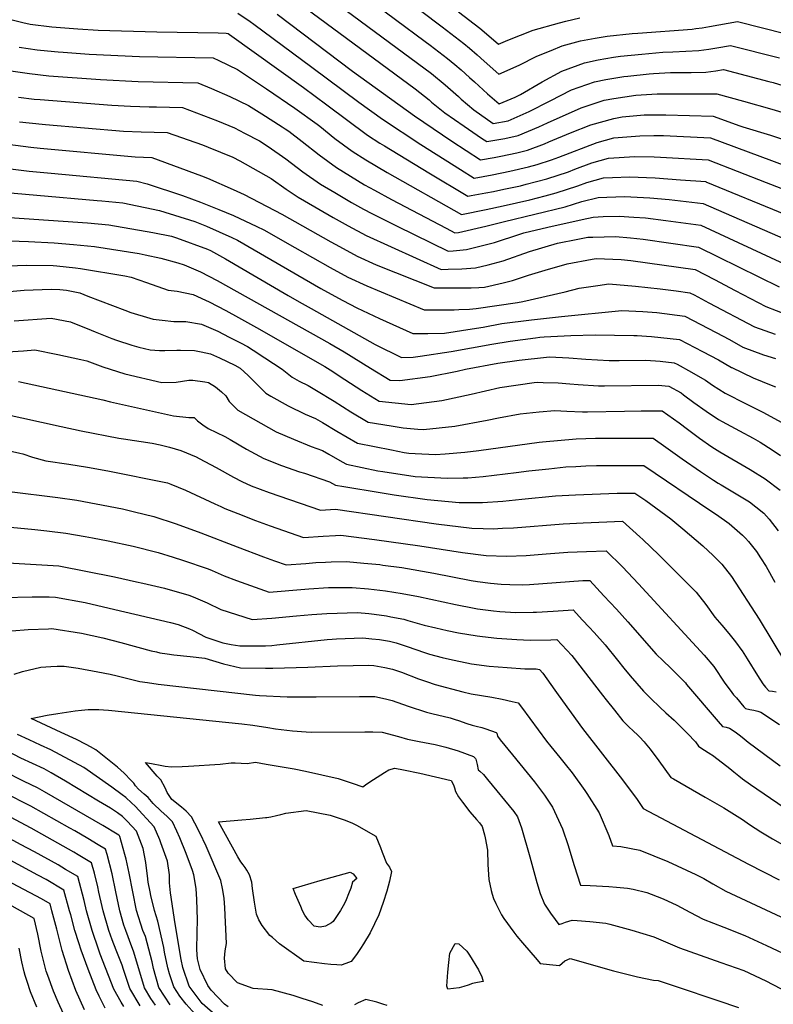
# Model space of a CAD drawing. Units: inches. Extents: x 2619878 to 2625334, y 1485787 to 1491268.
# Drawn here: x 2621674 to 2622162, y 1488588 to 1489226 of the extents above; entities that cross this region are included whole.
import ezdxf

# ---------------------------------------------------------------- set-up
doc = ezdxf.new("R2010")
doc.units = ezdxf.units.IN
doc.header["$MEASUREMENT"] = 0
doc.layers.add('tile_2735_24_contour_10ft', color=208, linetype='Continuous')

msp = doc.modelspace()

# ---------------------------------------------------------------- linework, layer by layer
at = {"layer": 'tile_2735_24_contour_10ft'}
for points, elevation in [([(2621840.47, 1489282.93), (2621936.66, 1489211.5), (2621939.9, 1489209.05), (2621951.14, 1489200.48), (2621955.88, 1489196.54), (2621959.98, 1489193.08), (2621965.41, 1489188.15), (2621968.47, 1489185.37), (2621976.93, 1489177.62), (2621984.46, 1489171), (2621994.85, 1489175.5), (2621998.33, 1489177.2), (2622012.52, 1489185.33), (2622025.1, 1489192.19), (2622039.78, 1489197.76), (2622048.82, 1489199.62), (2622058.7, 1489201.4), (2622063.16, 1489201.91), (2622076.93, 1489203.32), (2622090.61, 1489204.56), (2622097.17, 1489204.84), (2622114.01, 1489205.57), (2622120.53, 1489206.51), (2622125.56, 1489207.36), (2622134.53, 1489208.87), (2622166.25, 1489200.91)], 9700), ([(2621834.13, 1489269.68), (2621922.57, 1489204.2), (2621940.61, 1489190.65), (2621949.6, 1489183.4), (2621958.23, 1489175.81), (2621959.96, 1489174.22), (2621968.06, 1489167.31), (2621980.77, 1489158.43), (2621990.42, 1489160.07), (2622004.05, 1489166.07), (2622017.6, 1489173.06), (2622031.51, 1489180.08), (2622046.3, 1489185.42), (2622053.74, 1489186.87), (2622065.37, 1489188.8), (2622068.03, 1489189.11), (2622081.88, 1489190.62), (2622084.6, 1489190.78), (2622095.63, 1489191.3), (2622109.06, 1489191.45), (2622118.5, 1489191.52), (2622125.02, 1489192.46), (2622130.06, 1489193.27), (2622159.3, 1489185.64), (2622162.09, 1489184.89), (2622180.42, 1489179.39)], 9710), ([(2621827.8, 1489256.43), (2621930.02, 1489180.77), (2621939.14, 1489173.64), (2621940.79, 1489172.21), (2621949.25, 1489165.34), (2621961.93, 1489156.57), (2621973.19, 1489148.89), (2621976.64, 1489146.63), (2621988.26, 1489148.67), (2621996.77, 1489150.5), (2622010.27, 1489156.14), (2622015.99, 1489158.78), (2622037.62, 1489168.52), (2622052.61, 1489173.51), (2622058.97, 1489174.64), (2622073.22, 1489176.79), (2622087.06, 1489177.61), (2622125.6, 1489177.67), (2622142.91, 1489172.81), (2622161.26, 1489167.58), (2622167.73, 1489165.63)], 9720), ([(2621933.54, 1489231.48), (2621947.56, 1489221), (2621961.61, 1489210.24), (2621965.24, 1489207.17), (2621970.36, 1489202.77), (2621974.76, 1489198.77), (2621984.29, 1489190.35), (2621997.56, 1489196.15), (2622009.04, 1489202.04), (2622018.35, 1489205.76), (2622025.47, 1489208.59), (2622037.23, 1489211.84), (2622046.87, 1489213.69), (2622054.54, 1489214.98), (2622070.69, 1489216.6), (2622074.38, 1489216.87), (2622109.56, 1489219.5), (2622112.05, 1489219.84), (2622116.09, 1489220.4), (2622120.98, 1489221.21), (2622138.99, 1489224.47), (2622170.7, 1489216.45)], 9690), ([(2621958.18, 1489230.76), (2621972.12, 1489220.05), (2621980.85, 1489212.56), (2621984.11, 1489209.69), (2621990.15, 1489212.26), (2622006.63, 1489218.78), (2622023.73, 1489223.54), (2622027.8, 1489224.6), (2622036.85, 1489226.79)], 9680), ([(2621659.83, 1489227.61), (2621675.81, 1489223.84), (2621680.52, 1489222.8), (2621694.59, 1489220.98), (2621708.59, 1489219.8), (2621711.41, 1489219.59), (2621724.56, 1489218.9), (2621762.72, 1489217.71), (2621802.51, 1489217.1), (2621807.65, 1489216.92), (2621808.8, 1489216.67), (2621809.8, 1489216.01), (2621857.73, 1489181.78), (2621872.93, 1489170.35), (2621899.12, 1489150.84), (2621907.2, 1489145.68), (2621910.12, 1489143.84), (2621939.02, 1489126.36), (2621964.24, 1489111.22), (2621966.35, 1489111.62), (2621975.92, 1489113.44), (2621980.84, 1489114.4), (2621987.65, 1489115.78), (2621998.35, 1489118.05), (2622001.97, 1489118.95), (2622015.37, 1489122.46), (2622029.52, 1489127.12), (2622033.68, 1489128.75), (2622044.69, 1489132.79), (2622055.46, 1489135.88), (2622072.51, 1489137.05), (2622085.13, 1489136.77), (2622089.16, 1489136.65), (2622120.05, 1489134.82), (2622157.73, 1489120.16), (2622176.57, 1489112.79)], 9750), ([(2621815.14, 1489229.92), (2621823.08, 1489224.54), (2621825.57, 1489222.76), (2621863.18, 1489194.96), (2621893.57, 1489172.08), (2621908.98, 1489161.12), (2621933.77, 1489144.76), (2621959.51, 1489128.5), (2621968.37, 1489123.02), (2621980.04, 1489125.18), (2621991.38, 1489127.52), (2622003.67, 1489130.37), (2622009.19, 1489131.77), (2622018.5, 1489134.84), (2622023.26, 1489136.55), (2622048.15, 1489145.98), (2622058.89, 1489148.98), (2622075.69, 1489150.47), (2622084.71, 1489150.57), (2622091.07, 1489150.58), (2622121.63, 1489148.97), (2622177.97, 1489128.19)], 9740), ([(2621840.63, 1489229.21), (2621889.52, 1489192.28), (2621929.66, 1489163.29), (2621953.93, 1489146.87), (2621972.5, 1489134.82), (2621981.34, 1489136.43), (2621985.62, 1489137.25), (2621995.93, 1489139.42), (2622002.98, 1489141.13), (2622013.86, 1489145.22), (2622016.73, 1489146.4), (2622030.74, 1489152.35), (2622043.88, 1489157.44), (2622058.86, 1489161.7), (2622064.32, 1489162.58), (2622076.13, 1489163.84), (2622078.53, 1489163.99), (2622092.58, 1489164.05), (2622123.2, 1489163.11), (2622140.66, 1489156.84), (2622142.6, 1489156.14), (2622160.46, 1489150.81), (2622178.76, 1489144.68)], 9730), ([(2621673.46, 1489207.78), (2621685.05, 1489206.13), (2621687.29, 1489205.84), (2621698.61, 1489204.81), (2621701.97, 1489204.51), (2621718.72, 1489203.28), (2621751.5, 1489201.81), (2621799.21, 1489200.85), (2621802.81, 1489199.22), (2621814.92, 1489193.33), (2621833.75, 1489180.77), (2621852.18, 1489168.33), (2621866.56, 1489157.95), (2621868.29, 1489156.6), (2621878.01, 1489148.72), (2621889.17, 1489140.44), (2621898.16, 1489134.72), (2621912.04, 1489126.53), (2621960.11, 1489099.42), (2621976.19, 1489102.57), (2621987.08, 1489104.98), (2622004.36, 1489108.99), (2622014.4, 1489111.55), (2622021.41, 1489113.35), (2622035.56, 1489118), (2622041.39, 1489120.2), (2622052.13, 1489123.18), (2622057.99, 1489123.45), (2622069.07, 1489123.91), (2622085.62, 1489123.13), (2622102.06, 1489121.95), (2622118.47, 1489120.68), (2622118.55, 1489120.65), (2622170.24, 1489099.45)], 9760), ([(2621666.42, 1489192.8), (2621675.49, 1489191.34), (2621680.15, 1489190.65), (2621692.58, 1489189.34), (2621726.09, 1489186.84), (2621750.65, 1489185.63), (2621789.24, 1489184.74), (2621798.15, 1489180.93), (2621810.01, 1489175.85), (2621822.11, 1489169.97), (2621830.71, 1489164.6), (2621843.94, 1489156.26), (2621845.86, 1489155.01), (2621848.27, 1489153.32), (2621856.94, 1489146.65), (2621867.81, 1489138.07), (2621879.06, 1489129.89), (2621888.14, 1489124.26), (2621897.3, 1489118.71), (2621903.71, 1489115.15), (2621914.78, 1489109.19), (2621950.15, 1489090.59), (2621955.89, 1489087.6), (2621958.12, 1489087.8), (2621975.83, 1489091.88), (2621988.03, 1489094.79), (2622027.34, 1489104.42), (2622038.14, 1489107.77), (2622048.81, 1489110.51), (2622065.84, 1489111.07), (2622082.23, 1489110.19), (2622094.76, 1489109.03), (2622116.89, 1489106.53), (2622179.92, 1489079.09)], 9770), ([(2621673.04, 1489175.52), (2621683.16, 1489174.23), (2621686.98, 1489173.81), (2621733.56, 1489170.18), (2621745.61, 1489169.6), (2621757.71, 1489169.18), (2621762.41, 1489169.06), (2621779.27, 1489168.62), (2621801.88, 1489159.99), (2621813.07, 1489155.47), (2621819.56, 1489152.19), (2621829.13, 1489147.18), (2621834.81, 1489143.47), (2621846.21, 1489135.44), (2621857.35, 1489127.15), (2621868.76, 1489119.13), (2621877.96, 1489113.62), (2621888.79, 1489107.24), (2621896.58, 1489102.85), (2621901.98, 1489100.04), (2621918.34, 1489091.82), (2621951.4, 1489075.73), (2621954.8, 1489075.88), (2621963.44, 1489076.66), (2621981.5, 1489081.33), (2621997.86, 1489086.75), (2622000.51, 1489087.42), (2622016.16, 1489091.2), (2622038.35, 1489096.24), (2622045.46, 1489097.73), (2622052.01, 1489098.01), (2622062.37, 1489098.31), (2622071.86, 1489097.78), (2622079.51, 1489097.14), (2622092.49, 1489095.48), (2622115.32, 1489092.39), (2622172.45, 1489065.97)], 9780), ([(2621673.54, 1489159.54), (2621679.9, 1489158.75), (2621690.55, 1489157.72), (2621741.05, 1489153.45), (2621752.47, 1489152.99), (2621769.3, 1489152.51), (2621792.27, 1489144.45), (2621795.99, 1489143.04), (2621811.84, 1489136.5), (2621816.43, 1489134.09), (2621836.67, 1489122.73), (2621846.51, 1489115.82), (2621854.32, 1489110.74), (2621858.36, 1489108.26), (2621876.96, 1489097.47), (2621886.73, 1489091.99), (2621898.27, 1489085.89), (2621946.92, 1489063.86), (2621951.49, 1489063.92), (2621960.38, 1489064.18), (2621969.12, 1489064.77), (2621977.53, 1489066.9), (2621987.21, 1489069.37), (2622004.31, 1489075.37), (2622022.33, 1489080.78), (2622035.48, 1489083.46), (2622042.04, 1489084.64), (2622045.37, 1489084.78), (2622060, 1489085.12), (2622069.74, 1489084.31), (2622077.98, 1489083.42), (2622113.74, 1489078.24), (2622126.62, 1489071.95), (2622166.01, 1489052.44)], 9790), ([(2621659.08, 1489145.81), (2621680.94, 1489143.03), (2621686.98, 1489142.45), (2621748.55, 1489136.74), (2621759.33, 1489136.39), (2621791.67, 1489124.48), (2621795.4, 1489123.02), (2621812.18, 1489115.56), (2621819.26, 1489112.38), (2621843.77, 1489099.69), (2621875.51, 1489081.75), (2621880.95, 1489078.65), (2621892.45, 1489072.45), (2621904.8, 1489066.88), (2621942.43, 1489051.99), (2621957.28, 1489051.79), (2621966.3, 1489051.79), (2621971.44, 1489052.13), (2621975.01, 1489052.42), (2621987.13, 1489055.24), (2621993.25, 1489056.72), (2622003.47, 1489060.14), (2622014.32, 1489063.37), (2622028.73, 1489067.53), (2622044.77, 1489070.44), (2622047.48, 1489070.89), (2622063.7, 1489070.3), (2622069.93, 1489069.65), (2622111.65, 1489063.83), (2622117.79, 1489060.59), (2622124.16, 1489057.22), (2622137.46, 1489050.11), (2622157.5, 1489039.73), (2622170.87, 1489034.62)], 9800), ([(2621665.98, 1489129.13), (2621679.99, 1489127.58), (2621694.13, 1489126.29), (2621749.68, 1489121.04), (2621756.44, 1489119.37), (2621779.34, 1489111.73), (2621790.96, 1489107.32), (2621802.89, 1489102.67), (2621812.31, 1489098.71), (2621827.38, 1489091.61), (2621831.93, 1489089.43), (2621852.1, 1489078.02), (2621875.04, 1489064.98), (2621886.53, 1489058.76), (2621898.84, 1489053.09), (2621935.98, 1489037.7), (2621955.45, 1489037.73), (2621958.44, 1489037.76), (2621965.3, 1489037.99), (2621969.63, 1489038.41), (2621996.41, 1489042.3), (2621999.94, 1489042.99), (2622027.41, 1489049.28), (2622036.48, 1489051.7), (2622048.52, 1489053.46), (2622055.55, 1489054.4), (2622073.01, 1489053.01), (2622088.97, 1489051.24), (2622099.21, 1489049.91), (2622108.24, 1489048.72), (2622110.86, 1489047.34), (2622120.51, 1489042.2), (2622150.02, 1489026.62), (2622163.56, 1489021.79)], 9810), ([(2621645.51, 1489115.43), (2621724.03, 1489108.42), (2621726.9, 1489108.16), (2621740.55, 1489106.91), (2621764.48, 1489102.06), (2621787.19, 1489094.82), (2621794.78, 1489091.89), (2621811.31, 1489084.54), (2621814.98, 1489082.84), (2621868.85, 1489051.42), (2621878, 1489046.4), (2621883.21, 1489043.59), (2621892.4, 1489039.03), (2621907, 1489032.12), (2621928.59, 1489022.26), (2621938.4, 1489022.39), (2621949.06, 1489022.63), (2621966.96, 1489025.32), (2621974.2, 1489026.5), (2621986.32, 1489028.74), (2622005.58, 1489031.22), (2622025.05, 1489033.26), (2622063.99, 1489037.16), (2622077.62, 1489036.6), (2622086.74, 1489035.81), (2622104.83, 1489033.61), (2622125.12, 1489023.01), (2622133.91, 1489018.38), (2622142.55, 1489013.5), (2622155.99, 1489008.52), (2622163.71, 1489006.21)], 9820), ([(2621625.83, 1489100.35), (2621717.78, 1489094.05), (2621731.43, 1489092.78), (2621760.01, 1489087.79), (2621772.21, 1489085.41), (2621775.46, 1489084.38), (2621795.52, 1489076.87), (2621797.44, 1489076.02), (2621807.18, 1489070.7), (2621847.74, 1489046.91), (2621854.84, 1489042.9), (2621862.67, 1489038.51), (2621904.21, 1489015.28), (2621921.19, 1489006.81), (2621928.73, 1489007.04), (2621933.42, 1489007.61), (2621953.46, 1489010.59), (2621979.71, 1489015.31), (2621991.73, 1489017.39), (2622008.14, 1489019.57), (2622010.97, 1489019.93), (2622013.81, 1489020.17), (2622030.92, 1489020.96), (2622046.68, 1489021.54), (2622071.86, 1489021.1), (2622074.11, 1489021.05), (2622080.02, 1489020.69), (2622083.27, 1489020.41), (2622101.43, 1489018.51), (2622116.38, 1489010.75), (2622126.75, 1489005.19), (2622135.1, 1489000.35), (2622135.35, 1489000.23), (2622149.25, 1488993.58), (2622160.87, 1488988.73), (2622163.67, 1488987.68)], 9830), ([(2621661.57, 1489082.55), (2621679.43, 1489081.84), (2621696.04, 1489081.09), (2621708.71, 1489080), (2621722.3, 1489078.65), (2621751.16, 1489074.09), (2621755.19, 1489073.33), (2621765.14, 1489071.11), (2621776.24, 1489068.06), (2621780.47, 1489066.74), (2621790.92, 1489062.21), (2621801.68, 1489056.65), (2621874.86, 1489015.92), (2621884.14, 1489010.53), (2621901.2, 1488999.87), (2621913.93, 1488992.16), (2621920.07, 1488991.76), (2621939.78, 1488994.39), (2621957.27, 1488998), (2621962.63, 1488999.14), (2621983.75, 1489002.99), (2621997.59, 1489005.13), (2622015.18, 1489007.03), (2622017.28, 1489007.09), (2622029.75, 1489006.58), (2622040.84, 1489005.76), (2622055.92, 1489004.76), (2622062.27, 1489004.86), (2622079.69, 1489005.09), (2622088.93, 1489004.31), (2622098.02, 1489003.4), (2622099.88, 1489002.4), (2622109.28, 1488997.28), (2622114.81, 1488994.09), (2622118.37, 1488992.01), (2622122.92, 1488988.8), (2622130.99, 1488983.69), (2622144.59, 1488976.64), (2622155.39, 1488971.24), (2622158.23, 1488969.75), (2622172.02, 1488962.2)], 9840), ([(2621660.32, 1489066.01), (2621678.06, 1489066.6), (2621695.5, 1489066.3), (2621697.87, 1489066.2), (2621709.9, 1489064.9), (2621713.18, 1489064.52), (2621741.81, 1489059.62), (2621746.01, 1489058.82), (2621755.96, 1489055.38), (2621770.08, 1489050.44), (2621775.76, 1489049.69), (2621786.11, 1489047.49), (2621794.3, 1489043.81), (2621796.62, 1489042.76), (2621807.41, 1489037.11), (2621815.66, 1489032.71), (2621827.29, 1489026.22), (2621871.59, 1489000.86), (2621875.06, 1488998.76), (2621884.6, 1488992.5), (2621895.61, 1488985.33), (2621906.83, 1488978.56), (2621927.56, 1488976.42), (2621947.38, 1488978.82), (2621966.38, 1488982.92), (2621984.96, 1488987.23), (2622007.14, 1488990.56), (2622009.51, 1488990.68), (2622013.14, 1488990.67), (2622022.83, 1488990.31), (2622030.28, 1488989.78), (2622035.82, 1488989.17), (2622048.94, 1488988.33), (2622052.78, 1488988.42), (2622087.62, 1488988.91), (2622094.61, 1488988.29), (2622102.43, 1488983.95), (2622104.15, 1488982.68), (2622110.85, 1488977.68), (2622118.75, 1488971.91), (2622126.74, 1488966.51), (2622129.06, 1488965.24), (2622140.28, 1488959.21), (2622149.27, 1488954.6), (2622153.84, 1488952), (2622161.42, 1488946.98), (2622167.02, 1488943.24)], 9850), ([(2621667.13, 1489049.57), (2621676.58, 1489050.28), (2621694.23, 1489050.96), (2621699.76, 1489050.89), (2621704.05, 1489050.4), (2621712.78, 1489048.66), (2621718.03, 1489046.55), (2621741.93, 1489037.43), (2621745.9, 1489035.96), (2621758.02, 1489032.28), (2621760.33, 1489031.63), (2621766.03, 1489030.96), (2621773.57, 1489030.13), (2621781.52, 1489030.05), (2621791.69, 1489028.45), (2621802.19, 1489023.76), (2621809.58, 1489020.02), (2621816.87, 1489016.24), (2621821.34, 1489013.79), (2621825.02, 1489011.54), (2621832.65, 1489006.63), (2621843.81, 1488999.3), (2621850.37, 1488994.07), (2621854.99, 1488991.4), (2621860.81, 1488988.58), (2621866.14, 1488985.4), (2621877.6, 1488978.51), (2621888.48, 1488971.65), (2621899.74, 1488964.96), (2621914.57, 1488962.42), (2621922.28, 1488961.24), (2621931.9, 1488960.35), (2621935.55, 1488960.04), (2621955.73, 1488962.37), (2621976.88, 1488966.09), (2621984.02, 1488967.66), (2621998.15, 1488970.16), (2622010.59, 1488971.49), (2622020.72, 1488972.49), (2622028.48, 1488971.9), (2622038.64, 1488971.58), (2622041.78, 1488971.49), (2622065.73, 1488971.89), (2622076.52, 1488972.13), (2622090.24, 1488972.18), (2622097.52, 1488967.09), (2622101.21, 1488964.45), (2622106.56, 1488960.32), (2622114.43, 1488954.41), (2622122.38, 1488948.85), (2622127.62, 1488945.67), (2622147.27, 1488934.19), (2622157.06, 1488928.14), (2622166.65, 1488920.87)], 9860), ([(2621670.12, 1489030.48), (2621694.06, 1489032.32), (2621706.75, 1489029.87), (2621720.16, 1489024.46), (2621722.72, 1489023.4), (2621733.55, 1489019.1), (2621736.58, 1489017.96), (2621746.48, 1489014.85), (2621750.97, 1489013.54), (2621758.34, 1489011.8), (2621764.3, 1489011.24), (2621767.92, 1489011.24), (2621775.62, 1489011.55), (2621777.94, 1489011.53), (2621787.04, 1489011.22), (2621791.42, 1489010.5), (2621797.34, 1489009.17), (2621803.17, 1489006.63), (2621813.17, 1489001.77), (2621816.67, 1488999.76), (2621821.95, 1488995.08), (2621829.94, 1488987.19), (2621833.23, 1488983.59), (2621836.45, 1488981.77), (2621847.69, 1488975.48), (2621858.71, 1488970.06), (2621865.53, 1488967.2), (2621870.02, 1488964.56), (2621879.3, 1488959.09), (2621892.64, 1488951.35), (2621914.77, 1488946.84), (2621922.99, 1488945.17), (2621925.98, 1488944.86), (2621930.03, 1488944.62), (2621943.37, 1488944.02), (2621949.52, 1488944.33), (2621962.21, 1488945.43), (2621971.36, 1488946.45), (2622010.58, 1488951.89), (2622012.63, 1488952.09), (2622034.39, 1488954.08), (2622034.54, 1488954.08), (2622046.96, 1488954.45), (2622053.36, 1488954.54), (2622059.45, 1488954.57), (2622084.3, 1488954.44), (2622092.64, 1488948.62), (2622103.16, 1488941.08), (2622114.99, 1488932.85), (2622123.52, 1488927.34), (2622126.6, 1488925.42), (2622128.47, 1488924.31), (2622144.75, 1488914.52), (2622146.76, 1488913.19), (2622150.98, 1488909.96), (2622156.06, 1488905.98), (2622159.47, 1488901.97), (2622165.51, 1488894.55)], 9870), ([(2621658.5, 1489010.08), (2621676.14, 1489011.16), (2621683.52, 1489011.72), (2621698.49, 1489008.61), (2621713.44, 1489005.44), (2621717.23, 1489004.62), (2621727.68, 1489000.79), (2621742.01, 1488996.26), (2621765.87, 1488990.63), (2621775.16, 1488990.84), (2621783.36, 1488992.18), (2621785.99, 1488992.03), (2621793.86, 1488990.97), (2621796.11, 1488990.5), (2621800.67, 1488987.69), (2621804.55, 1488984.43), (2621807.29, 1488981.83), (2621809.64, 1488978.35), (2621815.2, 1488972.56), (2621839.98, 1488958.7), (2621851.24, 1488953.79), (2621862.62, 1488949.14), (2621870.12, 1488946.42), (2621874.12, 1488944.12), (2621882.86, 1488939.23), (2621885.55, 1488937.75), (2621905.96, 1488933.44), (2621909.18, 1488932.87), (2621930.09, 1488929.77), (2621950.95, 1488928.5), (2621961.29, 1488928.76), (2621964.27, 1488928.91), (2621974.28, 1488929.72), (2621995.57, 1488932.16), (2622003.88, 1488933.31), (2622016.69, 1488934.69), (2622027.81, 1488935.83), (2622034.24, 1488936.19), (2622040.78, 1488936.49), (2622047.59, 1488936.72), (2622053.48, 1488936.78), (2622066.73, 1488936.74), (2622078.35, 1488936.7), (2622121.86, 1488907.49), (2622125.53, 1488904.97), (2622133.56, 1488899.19), (2622142.36, 1488891.65), (2622144.3, 1488889.77), (2622146.23, 1488887.53), (2622151.37, 1488881.09), (2622154.05, 1488876.98), (2622157.59, 1488871.36), (2622163.17, 1488861.26)], 9880), ([(2621672.97, 1488991.12), (2621727.73, 1488979.35), (2621732.54, 1488977.96), (2621773.52, 1488969.07), (2621783.3, 1488967.93), (2621786.87, 1488967.93), (2621789.07, 1488965.77), (2621792.55, 1488963.13), (2621795.92, 1488960.77), (2621806.65, 1488955.53), (2621810.23, 1488953.65), (2621820.7, 1488947.47), (2621823.53, 1488945.9), (2621832.01, 1488941.33), (2621843.44, 1488936.82), (2621855.07, 1488932.7), (2621858.35, 1488931.75), (2621874.56, 1488926.28), (2621878.45, 1488924.15), (2621883.92, 1488923.2), (2621907.37, 1488919.22), (2621916.56, 1488917.74), (2621937.81, 1488914.81), (2621958.59, 1488912.86), (2621973.8, 1488912.74), (2621986.89, 1488913.65), (2621999.3, 1488914.95), (2622021.06, 1488917.09), (2622034.07, 1488917.87), (2622060.98, 1488918.9), (2622072.4, 1488918.96), (2622079.7, 1488914.14), (2622095.79, 1488902.26), (2622103.6, 1488895.82), (2622116.63, 1488884.77), (2622123.35, 1488878.49), (2622128.92, 1488872.91), (2622135.18, 1488864.86), (2622153.04, 1488837.32), (2622170.1, 1488809.05)], 9890), ([(2621662.43, 1488970.52), (2621700.74, 1488962.16), (2621713.5, 1488959.27), (2621738.07, 1488954.46), (2621740.97, 1488954.05), (2621759.6, 1488951.3), (2621764.9, 1488950.25), (2621770.76, 1488948.77), (2621778.12, 1488946.55), (2621788.11, 1488942.36), (2621790.19, 1488941.39), (2621801.07, 1488935.5), (2621812.33, 1488929.24), (2621817.7, 1488926.47), (2621823.84, 1488923.56), (2621835.38, 1488919.26), (2621868.71, 1488907.82), (2621878.41, 1488908.47), (2621943.7, 1488898.99), (2621966.84, 1488896.28), (2621974.08, 1488896), (2621980.62, 1488895.82), (2621986.7, 1488896.12), (2621993.81, 1488896.48), (2622026.02, 1488899.08), (2622038.91, 1488899.7), (2622064.55, 1488900.65), (2622075.77, 1488890.64), (2622077.72, 1488888.89), (2622088.13, 1488878.86), (2622100.26, 1488866.83), (2622112.29, 1488854.68), (2622118.49, 1488846.7), (2622124.31, 1488838.64), (2622128.88, 1488833.27), (2622133.52, 1488828.04), (2622137.75, 1488822.5), (2622141.95, 1488816.96), (2622142.05, 1488816.8), (2622145.37, 1488811.63), (2622151.95, 1488800.7), (2622155.53, 1488795.29), (2622157.3, 1488793.13), (2622159.27, 1488790.85), (2622161.81, 1488790.53), (2622164.13, 1488790.1)], 9900), ([(2621662.39, 1488947.47), (2621673.79, 1488944.77), (2621675.76, 1488944.29), (2621682.04, 1488942.18), (2621690.68, 1488939.92), (2621705.58, 1488937.76), (2621717.79, 1488935.76), (2621730.84, 1488933.28), (2621769.51, 1488925.5), (2621771.63, 1488924.66), (2621781.18, 1488920.73), (2621800.14, 1488912.05), (2621804.11, 1488910.18), (2621806.69, 1488909.04), (2621815.19, 1488905.61), (2621826.55, 1488901.25), (2621836.12, 1488897.76), (2621857.62, 1488890.1), (2621870.37, 1488891.02), (2621878.52, 1488891.43), (2621882.01, 1488891.6), (2621903.68, 1488888.88), (2621933.23, 1488884.85), (2621960.75, 1488880.51), (2621976.1, 1488878.45), (2621989.23, 1488878.11), (2622002.05, 1488878.58), (2622015.11, 1488879.49), (2622029.16, 1488880.59), (2622041.09, 1488881.05), (2622053.9, 1488881.51), (2622064.48, 1488871.04), (2622074.82, 1488860.15), (2622117.36, 1488813.95), (2622123.76, 1488806.51), (2622130.85, 1488795.88), (2622134.23, 1488791.16), (2622136.53, 1488788.32), (2622138.32, 1488786.18), (2622143.2, 1488780.47), (2622144.26, 1488779.29), (2622147.13, 1488778.73), (2622149.61, 1488778.25), (2622152.27, 1488777.63), (2622154.25, 1488776.91), (2622166.31, 1488768.96)], 9910), ([(2621667.14, 1488919.95), (2621698.43, 1488916.05), (2621710.72, 1488914.27), (2621723.28, 1488912.02), (2621740.36, 1488908.64), (2621748.18, 1488906.83), (2621760.6, 1488903.73), (2621775.28, 1488899.04), (2621791.19, 1488893.27), (2621814.83, 1488884.04), (2621831.81, 1488877.71), (2621839, 1488875.09), (2621846.53, 1488872.39), (2621859.28, 1488873.31), (2621865.77, 1488873.85), (2621872.06, 1488874.26), (2621875.65, 1488874.48), (2621885.62, 1488874.66), (2621896.81, 1488873.62), (2621907.15, 1488872.6), (2621909.2, 1488872.33), (2621921.37, 1488870.61), (2621942.2, 1488867.05), (2621966.46, 1488862.36), (2621970.56, 1488861.63), (2621978.92, 1488860.52), (2621985.79, 1488859.81), (2621991.53, 1488859.68), (2621999.45, 1488859.59), (2622004.14, 1488859.77), (2622038.72, 1488862.19), (2622043.25, 1488862.37), (2622052.5, 1488852.44), (2622060.67, 1488843.65), (2622068.01, 1488835.62), (2622086.33, 1488814.67), (2622090.96, 1488810.19), (2622095.62, 1488805.8), (2622098.47, 1488803), (2622103.66, 1488797.67), (2622105.3, 1488795.89), (2622106.04, 1488794.98), (2622126.5, 1488770.92), (2622129.24, 1488767.72), (2622129.29, 1488767.71), (2622131.61, 1488767.19), (2622133.79, 1488766.57), (2622137.52, 1488764.19), (2622140.9, 1488761.76), (2622143.44, 1488759.68), (2622145.94, 1488757.54), (2622166.7, 1488742.18)], 9920), ([(2621629.01, 1488900.5), (2621683.62, 1488895.42), (2621691.34, 1488894.5), (2621703.69, 1488892.92), (2621716.27, 1488890.71), (2621720.95, 1488889.84), (2621731.07, 1488887.92), (2621747.29, 1488884.46), (2621763.61, 1488880.42), (2621773.33, 1488877.44), (2621779.36, 1488875.55), (2621795.9, 1488869.82), (2621798.5, 1488868.7), (2621806.22, 1488865.31), (2621814.35, 1488862.26), (2621835.43, 1488854.67), (2621845.77, 1488855.5), (2621848.27, 1488855.71), (2621861.23, 1488856.96), (2621873.9, 1488857.74), (2621889.21, 1488857.85), (2621899.94, 1488857), (2621910.78, 1488855.59), (2621921.71, 1488853.79), (2621932.29, 1488851.83), (2621956.3, 1488846.75), (2621968.4, 1488844.36), (2621970.58, 1488844.01), (2621980.88, 1488842.55), (2621985.07, 1488842.13), (2621995.32, 1488841.49), (2622006.62, 1488841.68), (2622008.72, 1488841.75), (2622019.61, 1488842.46), (2622032.59, 1488843.23), (2622038.66, 1488836.66), (2622042.83, 1488832.14), (2622046.03, 1488828.64), (2622053.3, 1488820.59), (2622061.36, 1488810.58), (2622065.44, 1488805.47), (2622069.56, 1488800.6), (2622078.17, 1488790.52), (2622082.77, 1488785.94), (2622088.64, 1488780.25), (2622092.66, 1488776.61), (2622097.96, 1488771.86), (2622104.99, 1488764.91), (2622106.71, 1488763.15), (2622111.75, 1488757.71), (2622113.83, 1488754.99), (2622116.01, 1488753.52), (2622121.87, 1488749.75), (2622122.39, 1488749.4), (2622122.75, 1488749.14), (2622132.17, 1488742.05), (2622134.06, 1488740.53), (2622136.63, 1488738.37), (2622139.93, 1488735.65), (2622142.39, 1488733.89), (2622147.58, 1488730.2), (2622169.36, 1488715.29)], 9930), ([(2621658.59, 1488874.07), (2621699.22, 1488871.71), (2621735.12, 1488864.58), (2621749.51, 1488861.49), (2621753.65, 1488860.56), (2621767.61, 1488857.36), (2621783.32, 1488852.69), (2621786.16, 1488851.75), (2621795.28, 1488847.78), (2621804.24, 1488843.52), (2621824.34, 1488836.95), (2621837.16, 1488837.98), (2621853.09, 1488839.43), (2621863.02, 1488840.21), (2621872.8, 1488840.89), (2621892.7, 1488841.5), (2621900.07, 1488840.86), (2621903.45, 1488840.56), (2621911.6, 1488839.31), (2621914.36, 1488838.84), (2621922.79, 1488837.24), (2621925.3, 1488836.47), (2621936.03, 1488833.37), (2621943.4, 1488831.62), (2621950.76, 1488829.9), (2621958.13, 1488828.42), (2621970.36, 1488826.37), (2621973.66, 1488825.96), (2621983.08, 1488824.95), (2621996.11, 1488823.98), (2622004.6, 1488823.63), (2622018, 1488823.91), (2622021.94, 1488824.09), (2622031.58, 1488813.7), (2622051.52, 1488787.96), (2622053.83, 1488784.93), (2622059.25, 1488778.18), (2622064.77, 1488771.43), (2622068.22, 1488767.91), (2622071.87, 1488764.51), (2622073.99, 1488762.6), (2622075.46, 1488761.08), (2622078.48, 1488757.87), (2622079.28, 1488756.9), (2622082.34, 1488753), (2622088.05, 1488745.43), (2622095.84, 1488734.74), (2622097.57, 1488733.7), (2622118.17, 1488721.92), (2622130.23, 1488714.93), (2622142.33, 1488707.38), (2622146.88, 1488704.19), (2622154.17, 1488699.43), (2622161.64, 1488694.85), (2622177.23, 1488686.18)], 9940), ([(2621663.05, 1488851.18), (2621681.74, 1488851.66), (2621692.81, 1488851.62), (2621696.88, 1488851.55), (2621716.18, 1488848.02), (2621735.36, 1488843.55), (2621771.47, 1488835.08), (2621776.42, 1488833.69), (2621783.81, 1488830.89), (2621785.73, 1488830.06), (2621794.36, 1488825.61), (2621805.52, 1488822.01), (2621810.9, 1488820.89), (2621816.43, 1488819.89), (2621833.06, 1488820.02), (2621837.16, 1488820.22), (2621840.47, 1488820.53), (2621873.09, 1488824), (2621876.34, 1488824.31), (2621879.06, 1488824.42), (2621896.21, 1488825.07), (2621902, 1488824.57), (2621906.96, 1488824.07), (2621913.5, 1488822.96), (2621917.79, 1488821.86), (2621925.01, 1488819.64), (2621936.11, 1488815.71), (2621939.47, 1488814.51), (2621947.65, 1488812.45), (2621954.25, 1488810.79), (2621959.54, 1488809.73), (2621966.52, 1488808.33), (2621978.1, 1488806.87), (2621989.68, 1488805.83), (2622001.26, 1488805.16), (2622008.49, 1488804.99), (2622010.8, 1488804.59), (2622012.78, 1488802.31), (2622020.56, 1488791.35), (2622022.78, 1488788.14), (2622038.65, 1488766.43), (2622064.55, 1488733.16), (2622074.09, 1488720.33), (2622077.85, 1488714.48), (2622146.09, 1488678.62), (2622166.11, 1488668.26)], 9950), ([(2621668.59, 1488829.58), (2621679.27, 1488830.49), (2621692.41, 1488831.06), (2621694.51, 1488831.11), (2621713.88, 1488828.25), (2621727.63, 1488825.12), (2621739.32, 1488822.09), (2621758.99, 1488816.8), (2621762.43, 1488815.99), (2621764.67, 1488815.47), (2621769.27, 1488814.69), (2621773.68, 1488814.16), (2621784.32, 1488813.05), (2621793.71, 1488811.94), (2621805.93, 1488808.33), (2621816.84, 1488805.73), (2621833.13, 1488805.52), (2621837.83, 1488805.47), (2621860.5, 1488806.08), (2621879.74, 1488807.01), (2621899.97, 1488807.44), (2621903.21, 1488807.15), (2621910.52, 1488805.98), (2621915.34, 1488804.79), (2621921.26, 1488802.88), (2621932.19, 1488798.68), (2621937.47, 1488796.8), (2621943.03, 1488794.95), (2621960.98, 1488790.09), (2621966.45, 1488788.8), (2621979.75, 1488786.74), (2621986.43, 1488785.41), (2621992.93, 1488783.97), (2621996.82, 1488783.04), (2621998.95, 1488780.27), (2622015.31, 1488758.23), (2622018.03, 1488754.81), (2622023.85, 1488747.6), (2622027.35, 1488743.38), (2622031.96, 1488737.59), (2622039.99, 1488726.3), (2622041.48, 1488724.2), (2622049.45, 1488711.69), (2622055.56, 1488697.02), (2622057.98, 1488690.49), (2622063.43, 1488689.87), (2622075.73, 1488687.63), (2622093.79, 1488680.29), (2622112.03, 1488671.79), (2622117.21, 1488669.2), (2622123.13, 1488665.7), (2622131.58, 1488661.09), (2622209.28, 1488624.79)], 9960), ([(2621670.26, 1488801.67), (2621675.66, 1488803.44), (2621687.54, 1488806.17), (2621693.91, 1488806.62), (2621697.94, 1488806.77), (2621700.45, 1488806.82), (2621702.56, 1488806.81), (2621711.68, 1488805.5), (2621724.5, 1488803.12), (2621732.39, 1488801.55), (2621736.92, 1488800.44), (2621746.41, 1488798.1), (2621749, 1488797.51), (2621751.58, 1488796.95), (2621756.64, 1488796.12), (2621763.61, 1488795.2), (2621826.62, 1488788.07), (2621829.18, 1488787.87), (2621847.18, 1488786.99), (2621852.16, 1488786.85), (2621865.9, 1488786.86), (2621893.94, 1488787.19), (2621904.06, 1488787.09), (2621910.87, 1488785.53), (2621915.11, 1488784.51), (2621925.5, 1488780.82), (2621937.54, 1488776.9), (2621941, 1488776.11), (2621952.83, 1488773.39), (2621956.14, 1488772.3), (2621958.13, 1488771.57), (2621963.51, 1488769.6), (2621967.04, 1488768.53), (2621969.74, 1488767.97), (2621973.36, 1488767.13), (2621976, 1488766.24), (2621982.56, 1488763.76), (2621982.99, 1488763.35), (2621983.43, 1488761.38), (2621985.27, 1488759.03), (2621993.27, 1488749.26), (2622007.37, 1488731.88), (2622013.91, 1488723.21), (2622019.08, 1488715.47), (2622025.67, 1488701.39), (2622029.23, 1488690.69), (2622030.44, 1488686.92), (2622033.08, 1488677.55), (2622037.3, 1488664.86), (2622043.63, 1488664.68), (2622055.66, 1488664.1), (2622060.56, 1488663.69), (2622067.79, 1488662.93), (2622071.46, 1488662.22), (2622080.17, 1488660.21), (2622083.03, 1488659.14), (2622090.77, 1488656.02), (2622099.75, 1488652.05), (2622108.13, 1488647.35), (2622116.76, 1488642.94), (2622130.25, 1488637.64), (2622143.78, 1488632.4), (2622157.87, 1488625.79), (2622175.3, 1488617.57)], 9970), ([(2621808.88, 1488586.03), (2621806.61, 1488587.83), (2621797.88, 1488596.89), (2621795.61, 1488599.88), (2621790.67, 1488610.21), (2621788.95, 1488617.27), (2621788.59, 1488623.02), (2621788.7, 1488634.33), (2621788.95, 1488642.53), (2621788.68, 1488655.59), (2621788.24, 1488662.73), (2621786.73, 1488671.6), (2621785.8, 1488674.37), (2621781.68, 1488685.48), (2621777.57, 1488695.48), (2621775.6, 1488699.89), (2621772.83, 1488705.88), (2621769.09, 1488709.65), (2621765.38, 1488712.79), (2621760.24, 1488717.87), (2621757.04, 1488721.61), (2621754.46, 1488723.93), (2621750.74, 1488727.05), (2621748.85, 1488729.3), (2621747.66, 1488730.94), (2621746.06, 1488732.81), (2621741.43, 1488737.5), (2621739.28, 1488739.41), (2621737.05, 1488741.27), (2621723.21, 1488752.65), (2621719.75, 1488754.51), (2621716.91, 1488756.01), (2621710.51, 1488759.22), (2621700.66, 1488763.82), (2621681.28, 1488772.99), (2621691.52, 1488774.99), (2621698.38, 1488776.14), (2621709.79, 1488777.86), (2621713.86, 1488778.36), (2621718.08, 1488778.71), (2621724.99, 1488778.7), (2621728.11, 1488778.56), (2621731.24, 1488778.38), (2621817.75, 1488769.48), (2621824.93, 1488768.52), (2621834.52, 1488767.11), (2621839.61, 1488766.23), (2621850.53, 1488764.87), (2621859.52, 1488764.2), (2621862.78, 1488764.14), (2621897.41, 1488764.29), (2621902.65, 1488764.26), (2621908.62, 1488764.08), (2621919.27, 1488761.27), (2621925.08, 1488759.52), (2621932.78, 1488758.08), (2621943.03, 1488755.98), (2621947.42, 1488755.03), (2621949.93, 1488754.34), (2621958, 1488751.96), (2621967.99, 1488748.19), (2621969.14, 1488746.98), (2621969.41, 1488746.45), (2621970.23, 1488743.09), (2621970.97, 1488739.53), (2621972.05, 1488738.72), (2621974.3, 1488736.53), (2621977.05, 1488733.28), (2621994.15, 1488712.69), (2621996.37, 1488709.21), (2621999.1, 1488702.05), (2622004.52, 1488683.37), (2622008.94, 1488666.58), (2622011.14, 1488659.6), (2622013.91, 1488652.52), (2622017.82, 1488646.87), (2622020.79, 1488642.75), (2622023.27, 1488639.48), (2622025.47, 1488640.14), (2622027.64, 1488640.86), (2622031.96, 1488642.28), (2622035.09, 1488642.06), (2622043.25, 1488641.48), (2622053.66, 1488640.26), (2622056.24, 1488639.59), (2622070.5, 1488635.75), (2622084.83, 1488631.42), (2622092.4, 1488628.1), (2622101.49, 1488624.26), (2622114.81, 1488619.52), (2622128.19, 1488614.86), (2622143.23, 1488609.61), (2622157.32, 1488602.87), (2622171.97, 1488595.43)], 9980), ([(2621802.09, 1488579.42), (2621792.07, 1488588.31), (2621783.64, 1488599.42), (2621779.59, 1488611.65), (2621778.45, 1488616.83), (2621774.48, 1488639.79), (2621771.5, 1488660.05), (2621770.96, 1488666.42), (2621770.88, 1488671.68), (2621769.61, 1488680.42), (2621765.3, 1488692.29), (2621764.5, 1488694.34), (2621760.98, 1488702.8), (2621748.64, 1488715.99), (2621746.3, 1488718.33), (2621742.55, 1488721.67), (2621740.08, 1488723.52), (2621733.46, 1488728.31), (2621715.33, 1488741.19), (2621693.97, 1488752.56), (2621687.33, 1488755.62), (2621679.81, 1488758.98), (2621672.28, 1488762.42)], 9970), ([(2621787.4, 1488581.41), (2621781.62, 1488587.83), (2621777.56, 1488593.05), (2621773.62, 1488599.04), (2621770.78, 1488607.42), (2621769.69, 1488611.27), (2621767.6, 1488621.5), (2621767.1, 1488624.53), (2621763.34, 1488641.53), (2621761.24, 1488648.41), (2621758.83, 1488658.18), (2621758.36, 1488660.5), (2621757.1, 1488666.86), (2621756.61, 1488670.95), (2621756.23, 1488674.3), (2621755.53, 1488679.59), (2621753.69, 1488688.63), (2621749.53, 1488699.82), (2621743.35, 1488706.48), (2621740.5, 1488709.43), (2621737.14, 1488711.74), (2621732.52, 1488714.75), (2621724.94, 1488719.35), (2621703.44, 1488732.24), (2621694.25, 1488737.66), (2621689.6, 1488740.22), (2621682.04, 1488743.75), (2621674.51, 1488747.16), (2621656.57, 1488756.45)], 9960), ([(2621771.36, 1488587.44), (2621763.95, 1488598.67), (2621760.44, 1488610.92), (2621759.56, 1488615.27), (2621755.22, 1488631.57), (2621753.68, 1488635.62), (2621749.57, 1488648.4), (2621747.08, 1488660.5), (2621744.77, 1488672.59), (2621742.76, 1488681.84), (2621742.01, 1488684.69), (2621738.57, 1488696.43), (2621738.39, 1488696.92), (2621738.22, 1488697.1), (2621737.99, 1488697.33), (2621736.86, 1488698.01), (2621727.57, 1488703.47), (2621689.92, 1488725.43), (2621685.28, 1488728.04), (2621676.7, 1488732.18), (2621649.27, 1488745.91)], 9950), ([(2621870.34, 1488587.05), (2621863.8, 1488589.39), (2621856.93, 1488591.59), (2621850.95, 1488593.36), (2621837.48, 1488597.2), (2621825.16, 1488597.93), (2621814.86, 1488601.63), (2621808.84, 1488607.88), (2621807.09, 1488610.73), (2621806.6, 1488617.72), (2621807.05, 1488622.43), (2621807.78, 1488627.19), (2621806.83, 1488650.25), (2621806.28, 1488656.57), (2621805.14, 1488662.76), (2621804.06, 1488667.97), (2621794.58, 1488690.11), (2621790.48, 1488698.84), (2621787.3, 1488705.14), (2621785.22, 1488709.1), (2621781.73, 1488712.94), (2621778.7, 1488715.42), (2621772.41, 1488720.51), (2621769.3, 1488725.04), (2621767.96, 1488728.06), (2621765.16, 1488733.09), (2621762.9, 1488735.45), (2621755.29, 1488744.31), (2621759.18, 1488743.63), (2621765.87, 1488742.43), (2621768.12, 1488742.05), (2621772.08, 1488741.47), (2621779.11, 1488741.72), (2621783.2, 1488741.9), (2621803.75, 1488743.39), (2621810.87, 1488744.06), (2621813.53, 1488744.17), (2621821.17, 1488743.72), (2621826.63, 1488744.58), (2621833.5, 1488743.4), (2621851.57, 1488740.29), (2621859.03, 1488738.69), (2621880.23, 1488734.08), (2621889.3, 1488731.03), (2621896.19, 1488728.66), (2621897.99, 1488729.84), (2621900.7, 1488731.84), (2621910.18, 1488737.81), (2621913.06, 1488739.57), (2621916.86, 1488740.8), (2621922.64, 1488739.62), (2621933.04, 1488737.43), (2621943.36, 1488735.16), (2621953.47, 1488732.66), (2621954.99, 1488729.97), (2621955.63, 1488728.05), (2621956.23, 1488725.55), (2621958.1, 1488722.2), (2621960.7, 1488718.69), (2621965.58, 1488712.42), (2621969.93, 1488707.38), (2621971.91, 1488705.19), (2621973.46, 1488702.89), (2621974.96, 1488697.56), (2621975.47, 1488695.53), (2621977.01, 1488687.6), (2621977.27, 1488678.22), (2621977.89, 1488668.48), (2621979.34, 1488661.51), (2621980.06, 1488659.16), (2621980.99, 1488656.33), (2621982.47, 1488653.01), (2621983.82, 1488650.01), (2621986.12, 1488645.71), (2621987.61, 1488643.38), (2621993.98, 1488634.49), (2621996, 1488631.89), (2621999.62, 1488627.51), (2622009.18, 1488616.45), (2622011.19, 1488614.17), (2622017.27, 1488613.48), (2622023.57, 1488612.94), (2622027.07, 1488615.86), (2622030.52, 1488617.51), (2622058.71, 1488609.52), (2622074.27, 1488605.59), (2622084.52, 1488603.27), (2622087.69, 1488603.2), (2622099.24, 1488599.34), (2622126.2, 1488590.21), (2622139.66, 1488585.6)], 9990), ([(2621761.78, 1488587.08), (2621758.83, 1488591.55), (2621754.6, 1488598.31), (2621752.33, 1488606.39), (2621747.6, 1488622.21), (2621746.53, 1488624.95), (2621742.46, 1488635.62), (2621741.34, 1488639.07), (2621738.67, 1488648.39), (2621736, 1488660.49), (2621733.67, 1488672.19), (2621730.39, 1488684.68), (2621729.32, 1488688.31), (2621724.71, 1488691.09), (2621717.85, 1488695.2), (2621709.4, 1488700.07), (2621706.19, 1488701.9), (2621681.02, 1488716.01), (2621664.01, 1488724.79)], 9940), ([(2621741.25, 1488586.29), (2621739.54, 1488589.22), (2621734.68, 1488597.55), (2621725.97, 1488620.19), (2621724.99, 1488622.82), (2621720.64, 1488635.6), (2621717.04, 1488648.38), (2621715.57, 1488654.93), (2621711.36, 1488670.54), (2621703.53, 1488675.17), (2621698.62, 1488678.05), (2621683.36, 1488686.61), (2621674.23, 1488691.35), (2621630.69, 1488714.92)], 9920), ([(2621751.84, 1488586.7), (2621745.24, 1488597.95), (2621741.03, 1488610.18), (2621740.2, 1488613.13), (2621736.19, 1488622.83), (2621733.61, 1488629.57), (2621731.49, 1488635.61), (2621727.83, 1488648.39), (2621727.23, 1488651.07), (2621725.14, 1488660.48), (2621724.49, 1488663.75), (2621722.2, 1488672.58), (2621720.34, 1488679.42), (2621711.66, 1488684.59), (2621708.83, 1488686.27), (2621681.14, 1488701.78), (2621647.75, 1488719.51)], 9930), ([(2621729.12, 1488585.23), (2621725.31, 1488592.94), (2621723.42, 1488597.14), (2621718.15, 1488610.6), (2621713.59, 1488622.82), (2621712.01, 1488627.6), (2621709.42, 1488635.59), (2621706.81, 1488645.74), (2621706.09, 1488648.37), (2621702.39, 1488661.65), (2621690.87, 1488668.49), (2621685.58, 1488671.47), (2621644.27, 1488693.58)], 9910), ([(2621715.74, 1488584.2), (2621710.13, 1488596.72), (2621705.33, 1488609.64), (2621701.3, 1488622.59), (2621697.86, 1488636.48), (2621694.64, 1488648.36), (2621693.41, 1488652.77), (2621687.83, 1488656.09), (2621649.72, 1488676.11)], 9900), ([(2621706.85, 1488571.22), (2621698.77, 1488589.05), (2621695.63, 1488596.25), (2621691.92, 1488606.4), (2621690.95, 1488609.18), (2621687.71, 1488622.16), (2621685.52, 1488633.21), (2621683.07, 1488643.22), (2621663.4, 1488654.39)], 9890), ([(2621684.91, 1488585.79), (2621680.83, 1488595.78), (2621678.55, 1488602.47), (2621677.27, 1488606.46), (2621676.6, 1488608.72), (2621675.17, 1488615.19), (2621673.33, 1488624.15)], 9880), ([(2621911.87, 1488586.86), (2621909.19, 1488587.92), (2621905.2, 1488589.05), (2621898.19, 1488590.89), (2621893.09, 1488588.59), (2621890.81, 1488587.41)], 9990)]:
    msp.add_lwpolyline(points, dxfattribs=dict(at, elevation=elevation))
for points, elevation in [([(2621802.63, 1488705.94), (2621817.71, 1488707.15), (2621823.19, 1488707.65), (2621833.04, 1488708.72), (2621833.96, 1488708.85), (2621836.53, 1488709.26), (2621840.29, 1488710.04), (2621842.99, 1488710.73), (2621846.23, 1488711.53), (2621859.47, 1488713.23), (2621875.06, 1488710.34), (2621884.1, 1488707.15), (2621889.16, 1488705.35), (2621891.99, 1488703.83), (2621904.64, 1488696.61), (2621907.67, 1488689.36), (2621908.78, 1488686.38), (2621911.53, 1488679.19), (2621913.48, 1488676.64), (2621914.82, 1488673.77), (2621913.47, 1488667.41), (2621911.71, 1488660.92), (2621909.35, 1488653.6), (2621906.47, 1488645.71), (2621900.84, 1488633.93), (2621896.63, 1488626.92), (2621894.7, 1488623.91), (2621892.02, 1488620.09), (2621888.68, 1488615.56), (2621885.09, 1488614.15), (2621882.19, 1488613.08), (2621879.29, 1488613.27), (2621875.47, 1488613.56), (2621871.35, 1488614.03), (2621857.86, 1488615.68), (2621842.14, 1488626.84), (2621837.53, 1488630.92), (2621835.88, 1488632.38), (2621831.01, 1488638.81), (2621828.77, 1488642.46), (2621827.32, 1488646.2), (2621826.85, 1488648.72), (2621825.99, 1488653.88), (2621824.76, 1488662.66), (2621824.14, 1488666.79), (2621822.74, 1488671.64), (2621821.04, 1488674.57), (2621819.82, 1488676.42), (2621818.68, 1488678.14), (2621817.18, 1488680.12), (2621815.23, 1488683.3)], 10000), ([(2621851.04, 1488662.74), (2621868.5, 1488667.93), (2621887.9, 1488673.37), (2621889.93, 1488672.33), (2621892.19, 1488669.29), (2621889.56, 1488666.76), (2621888.39, 1488663.03), (2621886.99, 1488659.33), (2621885.39, 1488655.35), (2621884.31, 1488653.11), (2621881.79, 1488648.54), (2621876.94, 1488641.48), (2621875.84, 1488640.58), (2621872, 1488638.3), (2621868.42, 1488637.7), (2621864.69, 1488638.31), (2621860.82, 1488642.46), (2621858.64, 1488645.37), (2621857.12, 1488648.25), (2621855.89, 1488651.12), (2621852.57, 1488658.91)], 10010), ([(2621950.71, 1488599.49), (2621951.38, 1488608.6), (2621951.97, 1488614.77), (2621952.67, 1488620.91), (2621955.94, 1488627.06), (2621958.34, 1488626.99), (2621963.55, 1488622.08), (2621965.37, 1488619.57), (2621971.19, 1488610.03), (2621973.22, 1488605.57), (2621974.23, 1488602.43), (2621970.59, 1488601.88), (2621967.33, 1488601.21), (2621964.55, 1488600.2), (2621961.61, 1488599.25), (2621958.7, 1488598.4), (2621951.18, 1488597.53)], 10000)]:
    msp.add_lwpolyline(points, close=True, dxfattribs=dict(at, elevation=elevation))

doc.saveas('drawing.dxf')
